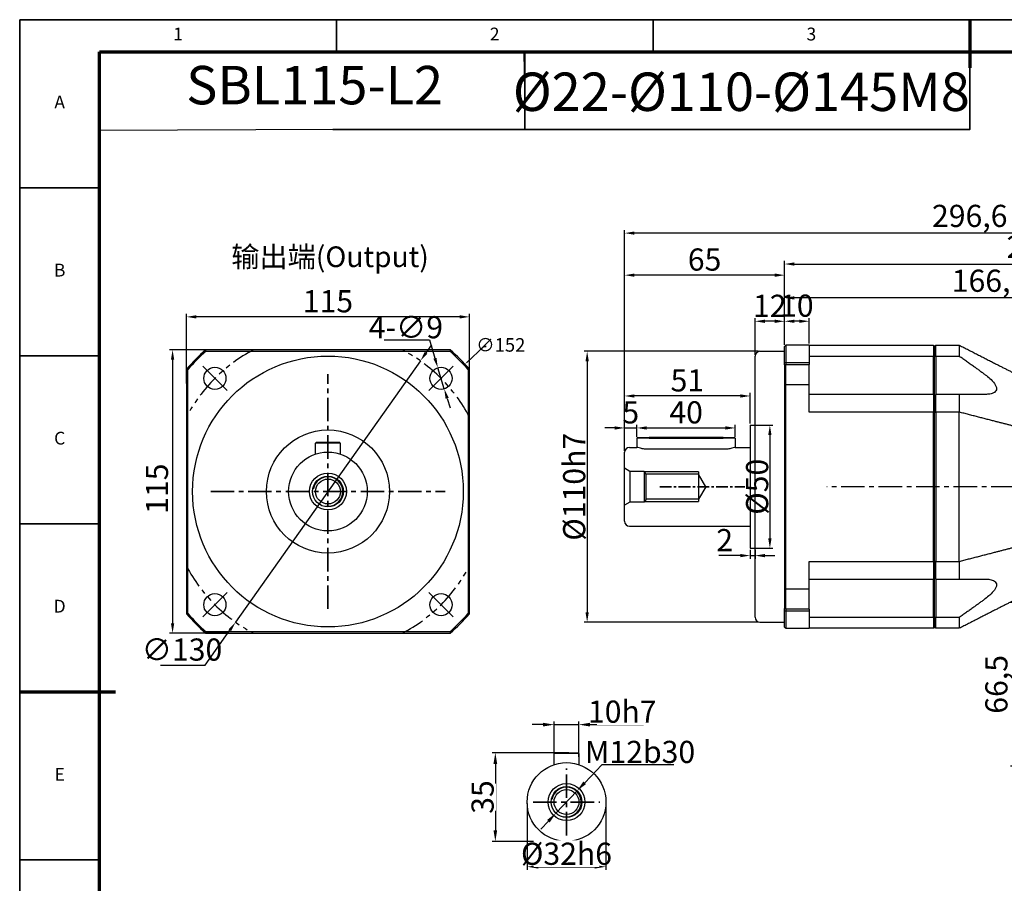
# Model space of a CAD drawing. Units: millimetres. Extents: x 3926 to 4698, y 354 to 900.
# Drawn here: x 3926 to 4326, y 550 to 900 of the extents above; entities that cross this region are included whole.
import ezdxf
from ezdxf.enums import TextEntityAlignment as Align

# ---------------------------------------------------------------- set-up
doc = ezdxf.new("R2010")
doc.units = ezdxf.units.MM
doc.header["$LTSCALE"] = 0.3
doc.linetypes.add('CENTER', pattern=[50.8, 31.75, -6.35, 6.35, -6.35])
doc.linetypes.add('PHANTOM', pattern=[63.5, 31.75, -6.35, 6.35, -6.35, 6.35, -6.35])
for name, color, linetype, lineweight in [('1轮廓实线层', 7, 'Continuous', 70), ('2细线层', 4, 'Continuous', 35), ('3中心线层', 1, 'CENTER', 35), ('6文字层', 3, 'Continuous', 35), ('7标注层', 4, 'Continuous', 35), ('中心标记 (ISO)', 7, 'Continuous', 25), ('中心线 (ISO)', 7, 'Continuous', 25), ('可见 (ISO)', 7, 'Continuous', 50), ('可见窄的 (ISO)', 7, 'Continuous', 35), ('图框层', 7, 'Continuous', 70), ('隐藏 (ISO)', 7, 'Continuous', 35)]:
    doc.layers.add(name, color=color, linetype=linetype, lineweight=lineweight)
doc.layers.add('标注线', color=7, linetype='Continuous')
doc.styles.add('1', font='txt', dxfattribs={"width": 0.667})
doc.styles.add('HC_GBDIM', font='romans', dxfattribs={"width": 0.667, "bigfont": 'gbcbig'})
doc.styles.add('HC_TEXTSTYLE', font='isocp', dxfattribs={"width": 0.667, "bigfont": 'hzfs'})
doc.styles.add('仿宋0.8', font='txt', dxfattribs={"width": 0.8})
doc.dimstyles.new('1', dxfattribs={"dimtxt": 2.5, "dimasz": 1, "dimexe": 1.25, "dimexo": 0.625, "dimtad": 1, "dimtoh": 1, "dimtxsty": '1', "dimcen": 2.5, "dimadec": 0, "dimazin": 0, "dimtfac": 1, "dimtmove": 0, "dimatfit": 3, "dimfxl": 1, "dimarcsym": 0})

# ---------------------------------------------------------------- blocks, each defined once
blk = doc.blocks.new('TYDH')
at = {"layer": '2细线层', "linetype": 'Continuous'}
for p in [(60, 0), (0, -12)]:
    blk.add_line(p, (60, -12), dxfattribs=at)
at = {"layer": '6文字层', "style": 'HC_TEXTSTYLE', "text_generation_flag": 6}
blk.add_attdef('图样代号', text='', height=7, rotation=360, dxfattribs=at).set_placement((54.79, -3.03), (4.69, -3.03), align=Align.FIT)
blk = doc.blocks.new('*U34')
at = {"layer": '1轮廓实线层'}
for p, q in [((272, 410), (272, 395)), ((-25, 200), (5, 200))]:
    blk.add_line(p, q, dxfattribs=at)
at = {"layer": '2细线层'}
for p, q in [((-25, -10), (-25, 410)), ((-25, 410), (569, 410)), ((74, 410), (74, 400)), ((173, 410), (173, 400)), ((272, 410), (272, 400)), ((-25, 357.5), (0, 357.5)), ((-25, 305), (0, 305)), ((-25, 252.5), (0, 252.5)), ((-25, 200), (0, 200)), ((-25, 147.5), (0, 147.5))]:
    blk.add_line(p, q, dxfattribs=at)
at = {"layer": '图框层'}
for p, q in [((0, 0), (0, 400)), ((0, 400), (559, 400))]:
    blk.add_line(p, q, dxfattribs=at)
at = {"layer": '6文字层', "style": 'HC_GBDIM'}
for s, p in [('1', (24.5, 405)), ('2', (123.5, 405)), ('3', (222.5, 405)), ('A', (-12.5, 383.75)), ('B', (-12.5, 331.25)), ('C', (-12.5, 278.75)), ('D', (-12.5, 226.25)), ('E', (-12.5, 173.75))]:
    blk.add_text(s, height=4, dxfattribs=at).set_placement(p, align=Align.MIDDLE)
blk = doc.blocks.new('*D35')
at = {"layer": '7标注层', "color": 0, "lineweight": -2, "transparency": 16777216}
for p, q in [((4171.52, 757.69), (4171.52, 797.95)), ((4232.52, 796.7), (4175.52, 796.7)), ((4236.52, 768.4), (4236.52, 797.95))]:
    blk.add_line(p, q, dxfattribs=at)
at = {"layer": '7标注层', "color": 0, "transparency": 16777216}
for points in [[(4175.52, 797.37), (4175.52, 796.03), (4171.52, 796.7)], [(4232.52, 796.03), (4232.52, 797.37), (4236.52, 796.7)]]:
    blk.add_solid(points, dxfattribs=at)
at = {"layer": 'Defpoints', "color": 0, "transparency": 16777216}
for p in [(4171.52, 796.7), (4236.52, 767.77), (4171.52, 757.06)]:
    blk.add_point(p, dxfattribs=at)
at = {"layer": '7标注层', "color": 0, "lineweight": 25, "transparency": 16777216, "insert": (4204.02, 801.88), "char_height": 9, "attachment_point": 5, "style": '1'}
blk.add_mtext('65', dxfattribs=at)
blk = doc.blocks.new('*D36')
at = {"layer": '7标注层', "color": 0, "lineweight": -2, "transparency": 16777216}
for p, q in [((4224.52, 764.4), (4224.52, 779.22)), ((4232.52, 777.97), (4228.52, 777.97)), ((4236.52, 768.4), (4236.52, 779.22))]:
    blk.add_line(p, q, dxfattribs=at)
at = {"layer": '7标注层', "color": 0, "transparency": 16777216}
for points in [[(4228.52, 778.64), (4228.52, 777.3), (4224.52, 777.97)], [(4232.52, 777.3), (4232.52, 778.64), (4236.52, 777.97)]]:
    blk.add_solid(points, dxfattribs=at)
at = {"layer": 'Defpoints', "color": 0, "transparency": 16777216}
for p in [(4224.52, 777.97), (4236.52, 767.77), (4224.52, 763.77)]:
    blk.add_point(p, dxfattribs=at)
at = {"layer": '7标注层', "color": 0, "lineweight": 25, "transparency": 16777216, "insert": (4230.52, 783.09), "char_height": 9, "attachment_point": 5, "style": '1'}
blk.add_mtext('12', dxfattribs=at)
blk = doc.blocks.new('*D37')
at = {"layer": '7标注层', "color": 0, "lineweight": -2, "transparency": 16777216}
for p, q in [((4171.52, 731.32), (4171.52, 748.89)), ((4222.52, 736.4), (4222.52, 748.89)), ((4218.52, 747.64), (4175.52, 747.64))]:
    blk.add_line(p, q, dxfattribs=at)
at = {"layer": '7标注层', "color": 0, "transparency": 16777216}
for points in [[(4175.52, 748.3), (4175.52, 746.97), (4171.52, 747.64)], [(4218.52, 746.97), (4218.52, 748.3), (4222.52, 747.64)]]:
    blk.add_solid(points, dxfattribs=at)
at = {"layer": 'Defpoints', "color": 0, "transparency": 16777216}
for p in [(4171.52, 747.64), (4222.52, 735.77), (4171.52, 730.7)]:
    blk.add_point(p, dxfattribs=at)
at = {"layer": '7标注层', "color": 0, "lineweight": 25, "transparency": 16777216, "insert": (4197.02, 752.81), "char_height": 9, "attachment_point": 5, "style": '1'}
blk.add_mtext('51', dxfattribs=at)
blk = doc.blocks.new('*D38')
at = {"layer": '7标注层', "color": 0, "lineweight": -2, "transparency": 16777216}
for p, q in [((4224.5, 735.77), (4231.81, 735.77)), ((4230.56, 731.77), (4230.56, 689.77)), ((4224.5, 685.77), (4231.81, 685.77))]:
    blk.add_line(p, q, dxfattribs=at)
at = {"layer": '7标注层', "color": 0, "transparency": 16777216}
for points in [[(4231.23, 731.77), (4229.89, 731.77), (4230.56, 735.77)], [(4229.89, 689.77), (4231.23, 689.77), (4230.56, 685.77)]]:
    blk.add_solid(points, dxfattribs=at)
at = {"layer": 'Defpoints', "color": 0, "transparency": 16777216}
for p in [(4223.88, 735.77), (4223.88, 685.77), (4230.56, 685.77)]:
    blk.add_point(p, dxfattribs=at)
at = {"layer": '7标注层', "color": 0, "lineweight": 25, "transparency": 16777216, "insert": (4225.38, 710.77), "char_height": 9, "attachment_point": 5, "rotation": 90, "style": '1'}
blk.add_mtext('%%c50{}{{\\H0.7x;}{}}', dxfattribs=at)
blk = doc.blocks.new('*D39')
at = {"layer": '7标注层', "color": 0, "lineweight": -2, "transparency": 16777216}
for p, q in [((4225.89, 765.77), (4155.05, 765.77)), ((4156.3, 761.77), (4156.3, 659.77)), ((4225.89, 655.77), (4155.05, 655.77))]:
    blk.add_line(p, q, dxfattribs=at)
at = {"layer": '7标注层', "color": 0, "transparency": 16777216}
for points in [[(4156.96, 761.77), (4155.63, 761.77), (4156.3, 765.77)], [(4155.63, 659.77), (4156.96, 659.77), (4156.3, 655.77)]]:
    blk.add_solid(points, dxfattribs=at)
at = {"layer": 'Defpoints', "color": 0, "transparency": 16777216}
for p in [(4226.52, 765.77), (4156.3, 655.77), (4226.52, 655.77)]:
    blk.add_point(p, dxfattribs=at)
at = {"layer": '7标注层', "color": 0, "lineweight": 25, "transparency": 16777216, "insert": (4151.02, 710.77), "char_height": 9, "attachment_point": 5, "rotation": 90, "style": '1'}
blk.add_mtext('%%c110{}{h7{\\H0.7x;}{}}', dxfattribs=at)
blk = doc.blocks.new('*D40')
at = {"layer": '7标注层', "color": 0, "lineweight": -2, "transparency": 16777216}
for p, q in [((4236.52, 768.4), (4236.52, 779.23)), ((4242.52, 777.98), (4240.52, 777.98)), ((4246.52, 768.9), (4246.52, 779.23))]:
    blk.add_line(p, q, dxfattribs=at)
at = {"layer": '7标注层', "color": 0, "transparency": 16777216}
for points in [[(4240.52, 778.64), (4240.52, 777.31), (4236.52, 777.98)], [(4242.52, 777.31), (4242.52, 778.64), (4246.52, 777.98)]]:
    blk.add_solid(points, dxfattribs=at)
at = {"layer": 'Defpoints', "color": 0, "transparency": 16777216}
for p in [(4236.52, 777.98), (4236.52, 767.77), (4246.52, 768.27)]:
    blk.add_point(p, dxfattribs=at)
at = {"layer": '7标注层', "color": 0, "lineweight": 25, "transparency": 16777216, "insert": (4241.52, 783.15), "char_height": 9, "attachment_point": 5, "style": '1'}
blk.add_mtext('10', dxfattribs=at)
blk = doc.blocks.new('*D41')
at = {"layer": '7标注层', "color": 0, "lineweight": -2, "transparency": 16777216}
for p, q in [((4167.52, 734.65), (4163.52, 734.65)), ((4171.52, 725.4), (4171.52, 735.9)), ((4171.52, 734.65), (4176.52, 734.65)), ((4176.52, 731.1), (4176.52, 735.9)), ((4180.52, 734.65), (4184.52, 734.65))]:
    blk.add_line(p, q, dxfattribs=at)
at = {"layer": '7标注层', "color": 0, "transparency": 16777216}
for points in [[(4167.52, 733.98), (4167.52, 735.31), (4171.52, 734.65)], [(4180.52, 735.31), (4180.52, 733.98), (4176.52, 734.65)]]:
    blk.add_solid(points, dxfattribs=at)
at = {"layer": 'Defpoints', "color": 0, "transparency": 16777216}
for p in [(4176.52, 734.65), (4176.52, 730.47), (4171.52, 724.77)]:
    blk.add_point(p, dxfattribs=at)
at = {"layer": '7标注层', "color": 0, "lineweight": 25, "transparency": 16777216, "insert": (4174.02, 739.82), "char_height": 9, "attachment_point": 5, "style": '1'}
blk.add_mtext('5', dxfattribs=at)
blk = doc.blocks.new('*D42')
at = {"layer": '7标注层', "color": 0, "lineweight": -2, "transparency": 16777216}
for p, q in [((4176.52, 731.1), (4176.52, 735.9)), ((4180.52, 734.65), (4212.52, 734.65)), ((4216.52, 731.1), (4216.52, 735.9))]:
    blk.add_line(p, q, dxfattribs=at)
at = {"layer": '7标注层', "color": 0, "transparency": 16777216}
for points in [[(4180.52, 735.31), (4180.52, 733.98), (4176.52, 734.65)], [(4212.52, 733.98), (4212.52, 735.31), (4216.52, 734.65)]]:
    blk.add_solid(points, dxfattribs=at)
at = {"layer": 'Defpoints', "color": 0, "transparency": 16777216}
for p in [(4216.52, 734.65), (4176.52, 730.47), (4216.52, 730.47)]:
    blk.add_point(p, dxfattribs=at)
at = {"layer": '7标注层', "color": 0, "lineweight": 25, "transparency": 16777216, "insert": (4196.52, 739.82), "char_height": 9, "attachment_point": 5, "style": '1'}
blk.add_mtext('40', dxfattribs=at)
blk = doc.blocks.new('*D43')
at = {"layer": '7标注层', "color": 0, "lineweight": -2, "transparency": 16777216}
for p, q in [((4222.52, 685.15), (4222.52, 681.56)), ((4224.52, 685.15), (4224.52, 681.56)), ((4218.52, 682.81), (4209.87, 682.81)), ((4222.52, 682.81), (4224.52, 682.81)), ((4228.52, 682.81), (4232.52, 682.81))]:
    blk.add_line(p, q, dxfattribs=at)
at = {"layer": '7标注层', "color": 0, "transparency": 16777216}
for points in [[(4218.52, 682.14), (4218.52, 683.48), (4222.52, 682.81)], [(4228.52, 683.48), (4228.52, 682.14), (4224.52, 682.81)]]:
    blk.add_solid(points, dxfattribs=at)
at = {"layer": 'Defpoints', "color": 0, "transparency": 16777216}
for p in [(4222.52, 685.77), (4224.52, 685.77), (4224.52, 682.81)]:
    blk.add_point(p, dxfattribs=at)
at = {"layer": '7标注层', "color": 0, "lineweight": 25, "transparency": 16777216, "insert": (4212.19, 687.93), "char_height": 9, "attachment_point": 5, "style": '1'}
blk.add_mtext('2', dxfattribs=at)
blk = doc.blocks.new('*D44')
at = {"layer": '7标注层', "color": 0, "lineweight": -2, "transparency": 16777216}
for p, q in [((4090.83, 765.15), (4093.14, 768.41)), ((4088.52, 761.88), (4013.39, 655.79)), ((4001.01, 638.3), (4011.08, 652.52)), ((3982.89, 638.3), (4001.01, 638.3))]:
    blk.add_line(p, q, dxfattribs=at)
at = {"layer": '7标注层', "color": 0, "transparency": 16777216}
for points in [[(4090.28, 765.53), (4091.37, 764.76), (4088.52, 761.88)], [(4011.62, 652.14), (4010.54, 652.91), (4013.39, 655.79)]]:
    blk.add_solid(points, dxfattribs=at)
at = {"layer": 'Defpoints', "color": 0, "transparency": 16777216}
for p in [(4088.52, 761.88), (4013.39, 655.79)]:
    blk.add_point(p, dxfattribs=at)
at = {"layer": '7标注层', "color": 0, "lineweight": 25, "transparency": 16777216, "insert": (3991.64, 643.48), "char_height": 9, "attachment_point": 5, "style": '1'}
blk.add_mtext('∅130', dxfattribs=at)
blk = doc.blocks.new('*D45')
at = {"layer": '7标注层', "color": 0, "lineweight": -2, "transparency": 16777216}
for p, q in [((3993.45, 752.64), (3993.45, 781.02)), ((4108.45, 752.64), (4108.45, 781.02)), ((4104.45, 779.77), (3997.45, 779.77))]:
    blk.add_line(p, q, dxfattribs=at)
at = {"layer": '7标注层', "color": 0, "transparency": 16777216}
for points in [[(3997.45, 780.44), (3997.45, 779.1), (3993.45, 779.77)], [(4104.45, 779.1), (4104.45, 780.44), (4108.45, 779.77)]]:
    blk.add_solid(points, dxfattribs=at)
at = {"layer": 'Defpoints', "color": 0, "transparency": 16777216}
for p in [(3993.45, 779.77), (3993.45, 752.02), (4108.45, 752.02)]:
    blk.add_point(p, dxfattribs=at)
at = {"layer": '7标注层', "color": 0, "lineweight": 25, "transparency": 16777216, "insert": (4050.95, 784.95), "char_height": 9, "attachment_point": 5, "style": '1'}
blk.add_mtext('115', dxfattribs=at)
blk = doc.blocks.new('*D46')
at = {"layer": '7标注层', "color": 0, "lineweight": -2, "transparency": 16777216}
for p, q in [((4009.89, 766.33), (3986.56, 766.33)), ((3987.81, 762.33), (3987.81, 655.33)), ((4009.89, 651.33), (3986.56, 651.33))]:
    blk.add_line(p, q, dxfattribs=at)
at = {"layer": '7标注层', "color": 0, "transparency": 16777216}
for points in [[(3988.48, 762.33), (3987.14, 762.33), (3987.81, 766.33)], [(3987.14, 655.33), (3988.48, 655.33), (3987.81, 651.33)]]:
    blk.add_solid(points, dxfattribs=at)
at = {"layer": 'Defpoints', "color": 0, "transparency": 16777216}
for p in [(4010.51, 766.33), (3987.81, 651.33), (4010.51, 651.33)]:
    blk.add_point(p, dxfattribs=at)
at = {"layer": '7标注层', "color": 0, "lineweight": 25, "transparency": 16777216, "insert": (3982.63, 709.98), "char_height": 9, "attachment_point": 5, "rotation": 90, "style": '1'}
blk.add_mtext('115', dxfattribs=at)
blk = doc.blocks.new('*D47')
at = {"layer": '7标注层', "color": 0, "lineweight": -2, "transparency": 16777216}
for p, q in [((4073.75, 770.38), (4092.16, 770.38)), ((4092.16, 770.38), (4094.43, 762.93)), ((4098.23, 750.49), (4095.6, 759.1)), ((4099.4, 746.67), (4100.56, 742.84))]:
    blk.add_line(p, q, dxfattribs=at)
at = {"layer": '7标注层', "color": 0, "transparency": 16777216}
for points in [[(4093.8, 762.73), (4095.07, 763.12), (4095.6, 759.1)], [(4100.03, 746.86), (4098.76, 746.47), (4098.23, 750.49)]]:
    blk.add_solid(points, dxfattribs=at)
at = {"layer": 'Defpoints', "color": 0, "transparency": 16777216}
for p in [(4095.6, 759.1), (4098.23, 750.49)]:
    blk.add_point(p, dxfattribs=at)
at = {"layer": '7标注层', "color": 0, "lineweight": 25, "transparency": 16777216, "insert": (4082.64, 775.56), "char_height": 9, "attachment_point": 5, "style": '1'}
blk.add_mtext('4-∅9{}{{\\H0.7x;}{}}', dxfattribs=at)
blk = doc.blocks.new('*D48')
at = {"layer": '7标注层', "color": 0, "lineweight": -2, "transparency": 16777216}
for p, q in [((4236.52, 768.4), (4236.52, 788.71)), ((4403.12, 728.13), (4403.12, 788.71)), ((4399.12, 787.46), (4240.52, 787.46))]:
    blk.add_line(p, q, dxfattribs=at)
at = {"layer": '7标注层', "color": 0, "transparency": 16777216}
for points in [[(4240.52, 788.12), (4240.52, 786.79), (4236.52, 787.46)], [(4399.12, 786.79), (4399.12, 788.12), (4403.12, 787.46)]]:
    blk.add_solid(points, dxfattribs=at)
at = {"layer": 'Defpoints', "color": 0, "transparency": 16777216}
for p in [(4236.52, 787.46), (4236.52, 767.77), (4403.12, 727.5)]:
    blk.add_point(p, dxfattribs=at)
at = {"layer": '7标注层', "color": 0, "lineweight": 25, "transparency": 16777216, "insert": (4319.82, 793.27), "char_height": 9, "attachment_point": 5, "style": '1'}
blk.add_mtext('166,6', dxfattribs=at)
blk = doc.blocks.new('*D56')
at = {"layer": '7标注层', "color": 0, "lineweight": -2, "transparency": 16777216}
for p, q in [((4236.52, 768.4), (4236.52, 802.47)), ((4240.52, 801.22), (4444.12, 801.22)), ((4448.12, 692.3), (4448.12, 802.47))]:
    blk.add_line(p, q, dxfattribs=at)
at = {"layer": '7标注层', "color": 0, "transparency": 16777216}
for points in [[(4240.52, 801.89), (4240.52, 800.55), (4236.52, 801.22)], [(4444.12, 800.55), (4444.12, 801.89), (4448.12, 801.22)]]:
    blk.add_solid(points, dxfattribs=at)
at = {"layer": 'Defpoints', "color": 0, "transparency": 16777216}
for p in [(4448.12, 801.22), (4236.52, 767.77), (4448.12, 691.67)]:
    blk.add_point(p, dxfattribs=at)
at = {"layer": '7标注层', "color": 0, "lineweight": 25, "transparency": 16777216, "insert": (4342.07, 807.04), "char_height": 9, "attachment_point": 5, "style": '1'}
blk.add_mtext('211,6', dxfattribs=at)
blk = doc.blocks.new('*D57')
at = {"layer": '7标注层', "color": 0, "lineweight": -2, "transparency": 16777216}
for p, q in [((4171.52, 725.4), (4171.52, 815.03)), ((4464.12, 813.78), (4175.52, 813.78)), ((4468.12, 631.4), (4468.12, 815.03))]:
    blk.add_line(p, q, dxfattribs=at)
at = {"layer": '7标注层', "color": 0, "transparency": 16777216}
for points in [[(4175.52, 814.44), (4175.52, 813.11), (4171.52, 813.78)], [(4464.12, 813.11), (4464.12, 814.44), (4468.12, 813.78)]]:
    blk.add_solid(points, dxfattribs=at)
at = {"layer": 'Defpoints', "color": 0, "transparency": 16777216}
for p in [(4171.52, 813.78), (4171.52, 724.77), (4468.12, 630.77)]:
    blk.add_point(p, dxfattribs=at)
at = {"layer": '7标注层', "color": 0, "lineweight": 25, "transparency": 16777216, "insert": (4311.79, 819.6), "char_height": 9, "attachment_point": 5, "style": '1'}
blk.add_mtext('296,6', dxfattribs=at)
blk = doc.blocks.new('*D64')
at = {"layer": '7标注层', "color": 0, "lineweight": -2, "transparency": 16777216}
for p, q in [((4391.49, 663.77), (4328.36, 663.77)), ((4329.61, 659.77), (4329.61, 601.27)), ((4338.49, 597.27), (4328.36, 597.27))]:
    blk.add_line(p, q, dxfattribs=at)
at = {"layer": '7标注层', "color": 0, "transparency": 16777216}
for points in [[(4330.27, 659.77), (4328.94, 659.77), (4329.61, 663.77)], [(4328.94, 601.27), (4330.27, 601.27), (4329.61, 597.27)]]:
    blk.add_solid(points, dxfattribs=at)
at = {"layer": 'Defpoints', "color": 0, "transparency": 16777216}
for p in [(4392.12, 663.77), (4329.61, 597.27), (4339.12, 597.27)]:
    blk.add_point(p, dxfattribs=at)
at = {"layer": '7标注层', "color": 0, "lineweight": 25, "transparency": 16777216, "insert": (4323.79, 630.52), "char_height": 9, "attachment_point": 5, "rotation": 90, "style": '1'}
blk.add_mtext('66,5', dxfattribs=at)
blk = doc.blocks.new('*D71')
at = {"layer": '7标注层', "color": 0, "lineweight": -2, "transparency": 16777216}
for p, q in [((4126.77, 626.09), (4122.27, 626.09)), ((4131.27, 613.31), (4131.27, 627.34)), ((4131.27, 626.09), (4141.27, 626.09)), ((4141.27, 613.01), (4141.27, 627.34)), ((4145.77, 626.09), (4167.58, 626.09))]:
    blk.add_line(p, q, dxfattribs=at)
at = {"layer": '7标注层', "color": 0, "transparency": 16777216}
for points in [[(4126.77, 625.34), (4126.77, 626.84), (4131.27, 626.09)], [(4145.77, 626.84), (4145.77, 625.34), (4141.27, 626.09)]]:
    blk.add_solid(points, dxfattribs=at)
at = {"layer": 'Defpoints', "color": 0, "transparency": 16777216}
for p in [(4141.27, 626.09), (4131.27, 612.68), (4141.27, 612.38)]:
    blk.add_point(p, dxfattribs=at)
at = {"layer": '7标注层', "color": 0, "lineweight": 25, "transparency": 16777216, "insert": (4158.93, 631.37), "char_height": 9, "attachment_point": 5, "style": '1', "bg_fill": 3, "box_fill_scale": 1.1, "bg_fill_color": 256, "bg_fill_true_color": 13158600, "bg_fill_transparency": 0}
blk.add_mtext('10{}{h7{\\H0.7x;}{}}', dxfattribs=at)
blk = doc.blocks.new('*D72')
at = {"layer": '7标注层', "color": 0, "lineweight": -2, "transparency": 16777216}
for p, q in [((4137.28, 614.67), (4106.1, 614.67)), ((4107.35, 610.17), (4107.35, 583.19)), ((4135.65, 578.69), (4106.1, 578.69))]:
    blk.add_line(p, q, dxfattribs=at)
at = {"layer": '7标注层', "color": 0, "transparency": 16777216}
for points in [[(4108.1, 610.17), (4106.6, 610.17), (4107.35, 614.67)], [(4106.6, 583.19), (4108.1, 583.19), (4107.35, 578.69)]]:
    blk.add_solid(points, dxfattribs=at)
at = {"layer": 'Defpoints', "color": 0, "transparency": 16777216}
for p in [(4137.9, 614.67), (4107.35, 578.69), (4136.27, 578.69)]:
    blk.add_point(p, dxfattribs=at)
at = {"layer": '7标注层', "color": 0, "lineweight": 25, "transparency": 16777216, "insert": (4102.17, 596.68), "char_height": 9, "attachment_point": 5, "rotation": 90, "style": '1', "bg_fill": 3, "box_fill_scale": 1.1, "bg_fill_color": 256, "bg_fill_true_color": 13158600, "bg_fill_transparency": 0}
blk.add_mtext('35{}{{\\H0.7x;}{}}', dxfattribs=at)
blk = doc.blocks.new('*D73')
at = {"layer": '7标注层', "color": 0, "lineweight": -2, "transparency": 16777216}
for p, q in [((4120.27, 594.04), (4120.27, 567.12)), ((4152.27, 594.04), (4152.27, 567.12)), ((4124.77, 568.37), (4147.77, 568.37))]:
    blk.add_line(p, q, dxfattribs=at)
at = {"layer": '7标注层', "color": 0, "transparency": 16777216}
for points in [[(4124.77, 569.12), (4124.77, 567.62), (4120.27, 568.37)], [(4147.77, 567.62), (4147.77, 569.12), (4152.27, 568.37)]]:
    blk.add_solid(points, dxfattribs=at)
at = {"layer": 'Defpoints', "color": 0, "transparency": 16777216}
for p in [(4120.27, 594.67), (4152.27, 594.67)]:
    blk.add_point(p, dxfattribs=at)
at = {"layer": '7标注层', "color": 0, "lineweight": 25, "transparency": 16777216, "insert": (4136.27, 573.65), "char_height": 9, "attachment_point": 5, "style": '1', "bg_fill": 3, "box_fill_scale": 1.1, "bg_fill_color": 256, "bg_fill_true_color": 13158600, "bg_fill_transparency": 0}
blk.add_mtext('%%c32{}{h6{\\H0.7x;}{}}', dxfattribs=at)
at = {"layer": 'Defpoints', "color": 0, "transparency": 16777216}
blk.add_point((4152.27, 568.37), dxfattribs=at)
blk = doc.blocks.new('*D74')
at = {"layer": '7标注层', "color": 0, "lineweight": -2, "transparency": 16777216}
for p, q in [((4131.98, 590.12), (4140.57, 599.21)), ((4128.89, 586.86), (4125.79, 583.59))]:
    blk.add_line(p, q, dxfattribs=at)
at = {"layer": '7标注层', "color": 0, "transparency": 16777216}
for points in [[(4143.12, 602.99), (4144.21, 601.96), (4140.57, 599.21)], [(4129.43, 586.34), (4128.34, 587.37), (4131.98, 590.12)]]:
    blk.add_solid(points, dxfattribs=at)
at = {"layer": 'Defpoints', "color": 0, "transparency": 16777216}
for p in [(4140.57, 599.21), (4131.98, 590.12)]:
    blk.add_point(p, dxfattribs=at)
at = {"layer": '7标注层', "color": 0, "lineweight": 25, "transparency": 16777216, "insert": (4166.15, 615.01), "char_height": 9, "attachment_point": 5, "style": '1', "bg_fill": 3, "box_fill_scale": 1.1, "bg_fill_color": 256, "bg_fill_true_color": 13158600, "bg_fill_transparency": 0}
blk.add_mtext('M12{\\fHCCADSymbs|c2|p2;b}30{}{{\\H0.7x;}{}}', dxfattribs=at)
at = {"layer": '7标注层', "color": 0, "lineweight": -2, "transparency": 16777216}
for p, q in [((4150.6, 609.81), (4143.66, 602.47)), ((4179.87, 609.81), (4150.6, 609.81))]:
    blk.add_line(p, q, dxfattribs=at)
blk = doc.blocks.new('GHHGHGGHJGHFJHD')
at = {"layer": '可见 (ISO)', "lineweight": 25}
for p, q in [((4141.273, 614.365), (4131.273, 614.365)), ((4131.273, 609.864), (4131.273, 614.365)), ((4131.573, 614.665), (4140.973, 614.665)), ((4141.273, 614.365), (4140.973, 614.665)), ((4141.273, 614.365), (4141.273, 609.864))]:
    blk.add_line(p, q, dxfattribs=at)
for radius in [16, 7.5, 6.25, 5.053]:
    blk.add_circle((4136.273, 594.665), radius, dxfattribs=at)
at = {"layer": '可见窄的 (ISO)', "lineweight": 25}
blk.add_arc((4136.273, 594.665), 6, 260, 170, dxfattribs=at)
at = {"layer": '7标注层', "lineweight": 25}
dim = blk.add_linear_dim(base=(4141.273, 626.094), p1=(4131.273, 612.683), p2=(4141.273, 612.38), text='<>{}{h7{\\H0.7x;}{}}', dimstyle='1', override={"dimtxt": 9, "dimasz": 4.5, "dimtxsty": '1'}, dxfattribs=at)
dim.commit()
dim.dimension.update_dxf_attribs({"geometry": '*D71', "text_midpoint": (4158.925, 631.373)})
dim = blk.add_linear_dim(base=(4107.35, 578.691), p1=(4137.904, 614.665), p2=(4136.273, 578.691), angle=90, text='35{}{{\\H0.7x;}{}}', dimstyle='1', override={"dimtxt": 9, "dimasz": 4.5, "dimtxsty": '1'}, dxfattribs=at)
dim.commit()
dim.dimension.update_dxf_attribs({"geometry": '*D72', "text_midpoint": (4102.174, 596.678)})
at = {"layer": '3中心线层'}
for p, q in [((4136.273, 581.089), (4136.273, 608.241)), ((4122.697, 594.665), (4149.849, 594.665))]:
    blk.add_line(p, q, dxfattribs=at)
at = {"layer": '7标注层', "lineweight": 25}
dim = blk.add_linear_dim(base=(4152.273, 568.368), p1=(4120.273, 594.665), p2=(4152.273, 594.665), text='%%c<>{}{h6{\\H0.7x;}{}}', dimstyle='1', override={"dimtxt": 9, "dimasz": 4.5, "dimtxsty": '1'}, dxfattribs=at)
dim.commit()
dim.dimension.update_dxf_attribs({"geometry": '*D73', "text_midpoint": (4136.273, 573.647)})
dim = blk.add_diameter_dim_2p(p1=(4131.978, 590.125), p2=(4140.568, 599.206), text='M12{\\fHCCADSymbs|c2|p2;b}30{}{{\\H0.7x;}{}}', dimstyle='1', override={"dimtxt": 9, "dimasz": 4.5, "dimtxsty": '1'}, dxfattribs=at)
dim.commit()
dim.dimension.update_dxf_attribs({"geometry": '*D74', "text_midpoint": (4166.151, 609.807), "dimtype": 131})

msp = doc.modelspace()

# ---------------------------------------------------------------- linework, layer by layer
at = {"color": 4, "lineweight": 25}
for p, q in [((4131.001, 871.413), (4130.705, 887.451)), ((4053.306, 855.813), (3958.171, 855.473))]:
    msp.add_line(p, q, dxfattribs=at)
at = {"layer": '3中心线层'}
for p, q in [((4050.954, 661.17), (4050.954, 756.498)), ((4003.29, 708.834), (4098.618, 708.834))]:
    msp.add_line(p, q, dxfattribs=at)
at = {"layer": '3中心线层', "ltscale": 0.5}
msp.add_line((4185.862, 710.772), (4220.352, 710.772), dxfattribs=at)
at = {"layer": '3中心线层', "lineweight": 25}
msp.add_line((4406.219, 710.772), (4253.67, 710.772), dxfattribs=at)
at = {"layer": '7标注层', "lineweight": 25}
msp.add_line((4114.254, 767.664), (4107.356, 761.253), dxfattribs=at)
at = {"layer": '7标注层'}
msp.add_line((4115.254, 767.664), (4114.254, 767.664), dxfattribs=at)
at = {"layer": '7标注层', "color": 4, "linetype": 'ByBlock'}
msp.add_lwpolyline([(4131.001, 855.813), (4311.771, 855.813), (4311.771, 887.451), (4131.001, 887.451)], close=True, dxfattribs=at)
at = {"layer": '7标注层', "lineweight": 25}
msp.add_solid([(4107.243, 761.375), (4107.47, 761.131), (4106.624, 760.572)], dxfattribs=at)
at = {"layer": '中心标记 (ISO)', "linetype": 'Continuous', "lineweight": 25}
for p, q in [((4009.941, 749.846), (4000.042, 759.746)), ((4000.042, 759.746), (4009.941, 749.846)), ((4101.865, 759.746), (4091.966, 749.846)), ((4009.941, 667.822), (4000.042, 657.923)), ((4000.042, 657.923), (4009.941, 667.822)), ((4091.966, 667.822), (4101.865, 657.923)), ((4101.865, 657.923), (4091.966, 667.822))]:
    msp.add_line(p, q, dxfattribs=at)
at = {"layer": '中心线 (ISO)', "color": 1, "linetype": 'PHANTOM', "lineweight": 25}
for start, end in [(117.79577, 152.20423), (27.79577, 62.20423), (207.79577, 242.20423), (297.79577, 332.20423)]:
    msp.add_arc((4050.954, 708.834), 65, start, end, dxfattribs=at)
at = {"layer": '可见 (ISO)', "lineweight": 25}
for p, q in [((4100.65, 766.334), (4001.257, 766.334)), ((4001.443, 765.834), (4100.464, 765.834)), ((4226.518, 765.772), (4236.518, 765.772)), ((4236.518, 760.282), (4236.518, 767.772)), ((4237.018, 768.272), (4237.018, 760.469)), ((4246.518, 768.272), (4237.018, 768.272)), ((4246.518, 768.272), (4246.518, 760.469)), ((4246.518, 768.272), (4297.018, 768.272)), ((4297.018, 768.272), (4297.018, 763.864)), ((4297.518, 767.772), (4297.518, 763.604)), ((4297.518, 767.772), (4297.518, 763.604)), ((4298.018, 763.864), (4298.018, 768.272)), ((4298.018, 768.272), (4307.518, 768.272)), ((4307.518, 768.272), (4307.518, 763.864)), ((4224.518, 657.772), (4224.518, 763.772)), ((4224.518, 657.772), (4224.518, 763.772)), ((4237.018, 661.076), (4237.018, 760.469)), ((4237.018, 760.469), (4246.518, 760.469)), ((4246.518, 763.864), (4297.018, 763.864)), ((4246.518, 741.083), (4246.518, 760.469)), ((4297.018, 756.272), (4297.018, 763.864)), ((4297.518, 756.272), (4297.518, 763.604)), ((4298.018, 763.864), (4298.018, 756.272)), ((4298.018, 763.864), (4307.518, 763.864)), ((3993.454, 758.531), (3993.454, 659.138)), ((3993.454, 758.531), (3993.454, 659.138)), ((3993.954, 659.324), (3993.954, 758.344)), ((4107.954, 758.344), (4107.954, 659.324)), ((4108.454, 659.138), (4108.454, 758.531)), ((4236.518, 760.282), (4236.518, 661.262)), ((4297.018, 748.272), (4297.018, 756.272)), ((4297.518, 747.772), (4297.518, 756.272)), ((4298.018, 756.272), (4298.018, 748.272)), ((4297.018, 748.272), (4246.518, 748.272)), ((4297.018, 748.272), (4297.018, 741.083)), ((4297.518, 747.772), (4297.518, 740.959)), ((4298.018, 741.083), (4298.018, 748.272)), ((4307.518, 748.272), (4298.018, 748.272)), ((4307.518, 748.272), (4307.518, 741.083)), ((4297.018, 741.083), (4246.518, 741.083)), ((4297.018, 680.461), (4297.018, 741.083)), ((4297.518, 680.585), (4297.518, 740.959)), ((4307.518, 741.083), (4298.018, 741.083)), ((4298.018, 741.083), (4298.018, 680.461)), ((4307.518, 680.461), (4307.518, 741.083)), ((4222.518, 735.772), (4222.518, 685.772)), ((4222.518, 735.772), (4224.518, 735.772)), ((4046.254, 728.834), (4045.954, 728.534)), ((4055.954, 728.534), (4045.954, 728.534)), ((4045.954, 724.033), (4045.954, 728.534)), ((4046.254, 728.834), (4055.654, 728.834)), ((4055.954, 728.534), (4055.654, 728.834)), ((4055.954, 728.534), (4055.954, 724.033)), ((4176.818, 730.772), (4176.518, 730.472)), ((4181.518, 730.472), (4176.518, 730.472)), ((4176.518, 730.472), (4176.518, 726.772)), ((4176.818, 730.772), (4181.518, 730.772)), ((4211.518, 730.772), (4181.518, 730.772)), ((4181.518, 730.472), (4211.518, 730.472)), ((4211.518, 730.772), (4216.218, 730.772)), ((4216.518, 730.472), (4211.518, 730.472)), ((4216.218, 730.772), (4216.518, 730.472)), ((4216.518, 730.472), (4216.518, 726.772)), ((4171.518, 696.772), (4171.518, 724.772)), ((4171.518, 696.772), (4171.518, 724.772)), ((4171.518, 696.772), (4171.518, 724.772)), ((4171.518, 696.772), (4171.518, 724.772)), ((4173.518, 726.772), (4176.518, 726.772)), ((4211.518, 725.971), (4181.518, 725.971)), ((4216.518, 726.772), (4222.518, 726.772)), ((4173.518, 694.772), (4222.518, 694.772)), ((4173.518, 694.772), (4222.518, 694.772)), ((4222.518, 685.772), (4224.518, 685.772)), ((4222.518, 685.772), (4224.518, 685.772)), ((4246.518, 661.076), (4246.518, 680.461)), ((4246.518, 680.461), (4297.018, 680.461)), ((4297.018, 680.461), (4297.018, 673.272)), ((4297.518, 680.585), (4297.518, 673.772)), ((4298.018, 673.272), (4298.018, 680.461)), ((4298.018, 680.461), (4307.518, 680.461)), ((4307.518, 680.461), (4307.518, 673.272)), ((4246.518, 673.272), (4297.018, 673.272)), ((4297.018, 665.272), (4297.018, 673.272)), ((4297.518, 665.272), (4297.518, 673.772)), ((4298.018, 673.272), (4298.018, 665.272)), ((4298.018, 673.272), (4307.518, 673.272)), ((4297.018, 657.68), (4297.018, 665.272)), ((4297.518, 657.94), (4297.518, 665.272)), ((4298.018, 665.272), (4298.018, 657.68)), ((4236.518, 653.772), (4236.518, 661.262)), ((4237.018, 661.076), (4237.018, 653.272)), ((4246.518, 661.076), (4237.018, 661.076)), ((4246.518, 661.076), (4246.518, 653.272)), ((4297.018, 657.68), (4246.518, 657.68)), ((4297.018, 657.68), (4297.018, 653.272)), ((4297.518, 657.94), (4297.518, 653.772)), ((4298.018, 653.272), (4298.018, 657.68)), ((4307.518, 657.68), (4298.018, 657.68)), ((4307.518, 657.68), (4307.518, 653.272)), ((4226.518, 655.772), (4236.518, 655.772)), ((4226.518, 655.772), (4236.518, 655.772)), ((4237.018, 653.272), (4246.518, 653.272)), ((4297.018, 653.272), (4246.518, 653.272)), ((4307.518, 653.272), (4298.018, 653.272)), ((4001.257, 651.334), (4100.65, 651.334)), ((4001.257, 651.334), (4100.65, 651.334)), ((4100.464, 651.834), (4001.443, 651.834))]:
    msp.add_line(p, q, dxfattribs=at)
for centre, radius in [((4050.954, 708.834), 55), ((4004.992, 754.796), 4.5), ((4004.992, 754.796), 4.5), ((4096.915, 754.796), 4.5), ((4050.954, 708.834), 25), ((4050.954, 708.834), 16), ((4050.954, 708.834), 7.5), ((4050.954, 708.834), 6.25), ((4050.954, 708.834), 5.053), ((4004.992, 662.872), 4.5), ((4004.992, 662.872), 4.5), ((4096.915, 662.872), 4.5), ((4096.915, 662.872), 4.5)]:
    msp.add_circle(centre, radius, dxfattribs=at)
for centre, radius, start, end in [((4050.954, 708.834), 76, 130.83647, 139.16353), ((4050.954, 708.834), 75.5, 130.97752, 139.02248), ((4050.954, 708.834), 75.5, 40.97752, 49.02248), ((4050.954, 708.834), 76, 40.83647, 49.16353), ((4050.954, 708.834), 76, 40.83647, 49.16353), ((4226.518, 763.772), 2, 90, 180), ((4173.518, 724.772), 2, 90, 180), ((4173.518, 696.772), 2, 180, 270), ((4050.954, 708.834), 76, 220.83647, 229.16353), ((4050.954, 708.834), 75.5, 220.97752, 229.02248), ((4050.954, 708.834), 75.5, 310.97752, 319.02248), ((4050.954, 708.834), 76, 310.83647, 319.16353), ((4226.518, 657.772), 2, 180, 270)]:
    msp.add_arc(centre, radius, start, end, dxfattribs=at)
for points, degree in [([(4001.443, 765.834), (4001.381, 766.001), (4001.319, 766.168), (4001.257, 766.334)], 3), ([(4100.65, 766.334), (4100.588, 766.168), (4100.526, 766.001), (4100.464, 765.834)], 3), ([(4237.018, 768.272), (4236.851, 768.105), (4236.684, 767.939), (4236.518, 767.772)], 3), ([(4297.018, 768.272), (4297.268, 768.022), (4297.518, 767.772)], 2), ([(4236.518, 760.282), (4236.684, 760.344), (4236.851, 760.407), (4237.018, 760.469)], 3), ([(4297.518, 763.604), (4297.268, 763.734), (4297.018, 763.864)], 2), ([(4298.018, 763.864), (4297.767, 763.734), (4297.518, 763.604)], 2), ([(3993.954, 758.344), (3993.787, 758.407), (3993.62, 758.469), (3993.454, 758.531)], 3), ([(4107.954, 758.344), (4108.12, 758.407), (4108.287, 758.469), (4108.454, 758.531)], 3), ([(4297.018, 748.272), (4297.268, 748.021), (4297.518, 747.772)], 2), ([(4297.518, 747.772), (4297.767, 748.021), (4298.018, 748.272)], 2), ([(4297.518, 680.585), (4297.767, 680.523), (4298.018, 680.461)], 2), ([(4297.518, 673.772), (4297.268, 673.523), (4297.018, 673.272)], 2), ([(4298.018, 673.272), (4297.767, 673.523), (4297.518, 673.772)], 2), ([(4237.018, 661.076), (4236.851, 661.138), (4236.684, 661.2), (4236.518, 661.262)], 3), ([(3993.954, 659.324), (3993.787, 659.262), (3993.62, 659.2), (3993.454, 659.138)], 3), ([(4108.454, 659.138), (4108.287, 659.2), (4108.12, 659.262), (4107.954, 659.324)], 3), ([(4297.018, 657.68), (4297.268, 657.81), (4297.518, 657.94)], 2), ([(4297.518, 657.94), (4297.767, 657.81), (4298.018, 657.68)], 2), ([(4236.518, 653.772), (4236.684, 653.605), (4236.851, 653.439), (4237.018, 653.272)], 3), ([(4001.443, 651.834), (4001.381, 651.668), (4001.319, 651.501), (4001.257, 651.334)], 3), ([(4100.464, 651.834), (4100.526, 651.668), (4100.588, 651.501), (4100.65, 651.334)], 3)]:
    msp.add_open_spline(points, degree=degree, dxfattribs=at)
for points, weights in [([(4297.518, 767.772), (4297.767, 768.022), (4298.018, 768.272)], [1, 0.99999999915, 1]), ([(4307.518, 768.272), (4321.191, 761.296), (4332.018, 755.772)], [1, 1.0068069135, 1]), ([(4307.518, 763.864), (4313.208, 759.883), (4318.085, 756.272)], [1, 1.00494667164, 1.00612980347]), ([(4318.085, 748.272), (4313.208, 748.272), (4307.518, 748.272)], [1.00612980347, 1.00494667164, 1]), ([(4297.518, 740.959), (4297.268, 741.021), (4297.018, 741.083)], [1, 0.999999998613, 1]), ([(4298.018, 741.083), (4297.767, 741.021), (4297.518, 740.959)], [1, 0.999999999376, 1]), ([(4332.018, 734.772), (4321.191, 737.562), (4307.518, 741.083)], [1, 1.00680691712, 1]), ([(4307.518, 680.461), (4321.191, 683.983), (4332.018, 686.772)], [1, 1.00680691667, 1]), ([(4297.018, 680.461), (4297.268, 680.523), (4297.518, 680.585)], [1, 0.999999999532, 1]), ([(4307.518, 673.272), (4313.208, 673.272), (4318.085, 673.272)], [1, 1.00494667164, 1.00612980347]), ([(4332.018, 665.772), (4321.191, 660.248), (4307.518, 653.272)], [1, 1.00680691251, 1]), ([(4318.085, 665.272), (4313.208, 661.661), (4307.518, 657.68)], [1.00612980347, 1.00494667164, 1]), ([(4297.518, 653.772), (4297.268, 653.523), (4297.018, 653.272)], [1, 0.999999999584, 1]), ([(4298.018, 653.272), (4297.767, 653.523), (4297.518, 653.772)], [1, 0.999999999497, 1])]:
    msp.add_rational_spline(points, weights, degree=2, dxfattribs=at)
for points, knots in [([(4318.085, 756.272), (4318.75, 755.78), (4319.383, 755.27), (4320.642, 754.134), (4321.327, 753.428), (4322.085, 752.352), (4322.294, 751.991), (4322.582, 751.284), (4322.661, 750.939), (4322.661, 750.291), (4322.582, 750.003), (4322.294, 749.5), (4322.085, 749.287), (4321.327, 748.752), (4320.642, 748.538), (4319.383, 748.317), (4318.75, 748.272), (4318.085, 748.272)], [2.3350756, 2.3350756, 2.3350756, 2.3350756, 2.573141, 2.573141, 2.8482407, 2.8482407, 2.9857906, 2.9857906, 3.1233405, 3.1233405, 3.2608904, 3.2608904, 3.3984403, 3.3984403, 3.67354, 3.67354, 3.9116054, 3.9116054, 3.9116054, 3.9116054]), ([(4181.518, 725.971), (4180.885, 725.971), (4180.214, 726.014), (4178.983, 726.169), (4178.424, 726.277), (4177.541, 726.477), (4177.157, 726.582), (4176.645, 726.731), (4176.518, 726.772), (4176.518, 726.772)], [-1.51778939, -1.51778939, -1.51778939, -1.51778939, -1.32803218, -1.32803218, -1.13827497, -1.13827497, -0.94858483, -0.94858483, -0.75889469, -0.75889469, -0.75889469, -0.75889469]), ([(4216.518, 726.772), (4216.518, 726.772), (4216.391, 726.731), (4215.879, 726.582), (4215.495, 726.477), (4214.612, 726.277), (4214.052, 726.169), (4212.822, 726.014), (4212.15, 725.971), (4211.518, 725.971)], [0.75889469, 0.75889469, 0.75889469, 0.75889469, 0.94858483, 0.94858483, 1.13827497, 1.13827497, 1.32803218, 1.32803218, 1.51778939, 1.51778939, 1.51778939, 1.51778939]), ([(4318.085, 673.272), (4318.75, 673.272), (4319.383, 673.227), (4320.642, 673.006), (4321.327, 672.792), (4322.085, 672.258), (4322.294, 672.044), (4322.582, 671.542), (4322.661, 671.253), (4322.661, 670.605), (4322.582, 670.26), (4322.294, 669.554), (4322.085, 669.192), (4321.327, 668.116), (4320.642, 667.41), (4319.383, 666.274), (4318.75, 665.765), (4318.085, 665.272)], [2.3350756, 2.3350756, 2.3350756, 2.3350756, 2.573141, 2.573141, 2.8482407, 2.8482407, 2.9857906, 2.9857906, 3.1233405, 3.1233405, 3.2608904, 3.2608904, 3.3984403, 3.3984403, 3.67354, 3.67354, 3.9116054, 3.9116054, 3.9116054, 3.9116054])]:
    msp.add_open_spline(points, degree=3, knots=knots, dxfattribs=at)
at = {"layer": '可见窄的 (ISO)', "lineweight": 25}
msp.add_arc((4050.954, 708.834), 6, 260, 170, dxfattribs=at)
at = {"layer": '隐藏 (ISO)', "lineweight": 25}
for p, q in [((4236.518, 761.234), (4246.518, 761.234)), ((4236.518, 752.234), (4246.518, 752.234)), ((4173.683, 717.022), (4171.518, 718.272)), ((4173.683, 717.022), (4173.683, 704.522)), ((4179.518, 717.022), (4173.683, 717.022)), ((4179.518, 717.022), (4179.518, 704.522)), ((4180.237, 715.825), (4179.518, 717.022)), ((4201.518, 716.772), (4179.668, 716.772)), ((4201.518, 716.772), (4201.518, 704.772)), ((4180.237, 705.719), (4180.237, 715.825)), ((4201.518, 715.825), (4180.237, 715.825)), ((4204.554, 710.772), (4201.518, 715.825)), ((4204.554, 710.772), (4201.518, 705.719)), ((4173.683, 704.522), (4171.518, 703.272)), ((4179.518, 704.522), (4173.683, 704.522)), ((4180.237, 705.719), (4179.518, 704.522)), ((4179.668, 704.772), (4201.518, 704.772)), ((4179.668, 704.772), (4201.518, 704.772)), ((4201.518, 705.719), (4180.237, 705.719)), ((4236.518, 669.31), (4246.518, 669.31)), ((4236.518, 660.31), (4246.518, 660.31))]:
    msp.add_line(p, q, dxfattribs=at)

# ---------------------------------------------------------------- block references
at = {"layer": '图框层', "lineweight": 25, "xscale": 1.3, "yscale": 1.3, "zscale": 1.3}
for name, p in [('*U34', (3958.171, 367.451)), ('TYDH', (4053.001, 871.413))]:
    msp.add_blockref(name, p, dxfattribs=at)

# ---------------------------------------------------------------- texts
at = {"layer": '6文字层', "color": 3, "lineweight": 25, "char_height": 15.6, "attachment_point": 5, "style": '仿宋0.8'}
for s, insert, width in [('SBL115-L2', (4045.549, 871.859), 92.92979), ('{\\fISOCPEUR|b0|i0|c0|p34;%%C}22-{\\fISOCPEUR|b0|i0|c0|p34;%%C}110-{\\fISOCPEUR|b0|i0|c0|p34;%%C}145M8', (4218.947, 871.18), 274.40531)]:
    msp.add_mtext(s, dxfattribs=dict(at, insert=insert, width=width))
at = {"layer": '7标注层', "lineweight": 25, "insert": (4121.193, 767.664), "char_height": 5.5, "attachment_point": 5, "style": '1'}
msp.add_mtext('∅152', dxfattribs=at)
at = {"layer": '标注线', "color": 0, "lineweight": 25, "insert": (4011.664, 808.377), "char_height": 8.4, "width": 90.18325, "attachment_point": 1}
msp.add_mtext('{\\fKaiTi_GB2312|b0|i0|c134|p49;输出端(Output)}', dxfattribs=at)

# ---------------------------------------------------------------- dimensions: what is measured, and where the dimension line sits
at = {"layer": '7标注层', "lineweight": 25}
for base, p1, p2, picture, middle in [((4171.518, 813.777), (4468.118, 630.772), (4171.518, 724.772), '*D57', (4311.79, 813.777)), ((4448.118, 801.22), (4236.518, 767.772), (4448.118, 691.672), '*D56', (4342.067, 801.22)), ((4236.518, 787.456), (4403.118, 727.505), (4236.518, 767.772), '*D48', (4319.818, 787.456)), ((4224.518, 682.81), (4222.518, 685.772), (4224.518, 685.772), '*D43', (4212.195, 682.81))]:
    dim = msp.add_linear_dim(base=base, p1=p1, p2=p2, dimstyle='1', override={"dimtxt": 9, "dimasz": 4, "dimtxsty": '1'}, dxfattribs=at)
    dim.commit()
    dim.dimension.update_dxf_attribs({"geometry": picture, "text_midpoint": middle, "dimtype": 160})
for base, p1, p2, picture, middle in [((4171.518, 796.701), (4236.518, 767.772), (4171.518, 757.062), '*D35', (4204.018, 801.877)), ((3993.454, 779.769), (4108.454, 752.019), (3993.454, 752.019), '*D45', (4050.954, 784.946)), ((4224.518, 777.969), (4236.518, 767.772), (4224.518, 763.772), '*D36', (4230.518, 783.094)), ((4236.518, 777.977), (4246.518, 768.272), (4236.518, 767.772), '*D40', (4241.518, 783.154)), ((4171.518, 747.637), (4222.518, 735.772), (4171.518, 730.696), '*D37', (4197.018, 752.814)), ((4176.518, 734.647), (4171.518, 724.772), (4176.518, 730.472), '*D41', (4174.018, 739.823)), ((4216.518, 734.647), (4176.518, 730.472), (4216.518, 730.472), '*D42', (4196.518, 739.823))]:
    dim = msp.add_linear_dim(base=base, p1=p1, p2=p2, dimstyle='1', override={"dimtxt": 9, "dimasz": 4, "dimtxsty": '1'}, dxfattribs=at)
    dim.commit()
    dim.dimension.update_dxf_attribs({"geometry": picture, "text_midpoint": middle})
dim = msp.add_diameter_dim_2p(p1=(4098.229, 750.492), p2=(4095.602, 759.1), text='4-<>{}{{\\H0.7x;}{}}', dimstyle='1', override={"dimtxt": 9, "dimasz": 4, "dimtxsty": '1'}, dxfattribs=at)
dim.commit()
dim.dimension.update_dxf_attribs({"geometry": '*D47', "text_midpoint": (4082.639, 770.384), "dimtype": 163})
dim = msp.add_diameter_dim_2p(p1=(4088.516, 761.882), p2=(4013.391, 655.787), dimstyle='1', override={"dimtxt": 9, "dimasz": 4, "dimtxsty": '1'}, dxfattribs=at)
dim.commit()
dim.dimension.update_dxf_attribs({"geometry": '*D44', "text_midpoint": (3991.636, 638.3), "dimtype": 163})
dim = msp.add_linear_dim(base=(3987.811, 651.334), p1=(4010.514, 766.334), p2=(4010.514, 651.334), angle=90, dimstyle='1', override={"dimtxt": 9, "dimasz": 4, "dimtxsty": '1'}, dxfattribs=at)
dim.commit()
dim.dimension.update_dxf_attribs({"geometry": '*D46', "text_midpoint": (3987.811, 709.978), "dimtype": 160})
dim = msp.add_linear_dim(base=(4156.297, 655.772), p1=(4226.518, 765.772), p2=(4226.518, 655.772), angle=90, text='%%c<>{}{h7{\\H0.7x;}{}}', dimstyle='1', override={"dimtxt": 9, "dimasz": 4, "dimtxsty": '1'}, dxfattribs=at)
dim.commit()
dim.dimension.update_dxf_attribs({"geometry": '*D39', "text_midpoint": (4156.297, 710.772), "dimtype": 160})
dim = msp.add_linear_dim(base=(4230.56, 685.772), p1=(4223.877, 735.772), p2=(4223.877, 685.772), angle=90, text='%%c<>{}{{\\H0.7x;}{}}', dimstyle='1', override={"dimtxt": 9, "dimasz": 4, "dimtxsty": '1'}, dxfattribs=at)
dim.commit()
dim.dimension.update_dxf_attribs({"geometry": '*D38', "text_midpoint": (4225.383, 710.772)})
dim = msp.add_linear_dim(base=(4329.606, 597.272), p1=(4392.118, 663.772), p2=(4339.118, 597.272), angle=90, dimstyle='1', override={"dimtxt": 9, "dimasz": 4, "dimtxsty": '1'}, dxfattribs=at)
dim.commit()
dim.dimension.update_dxf_attribs({"geometry": '*D64', "text_midpoint": (4323.786, 630.522)})

# ---------------------------------------------------------------- next in the draw order: block references
msp.add_blockref('GHHGHGGHJGHFJHD', (11.635, -11.934))

doc.saveas('drawing.dxf')
